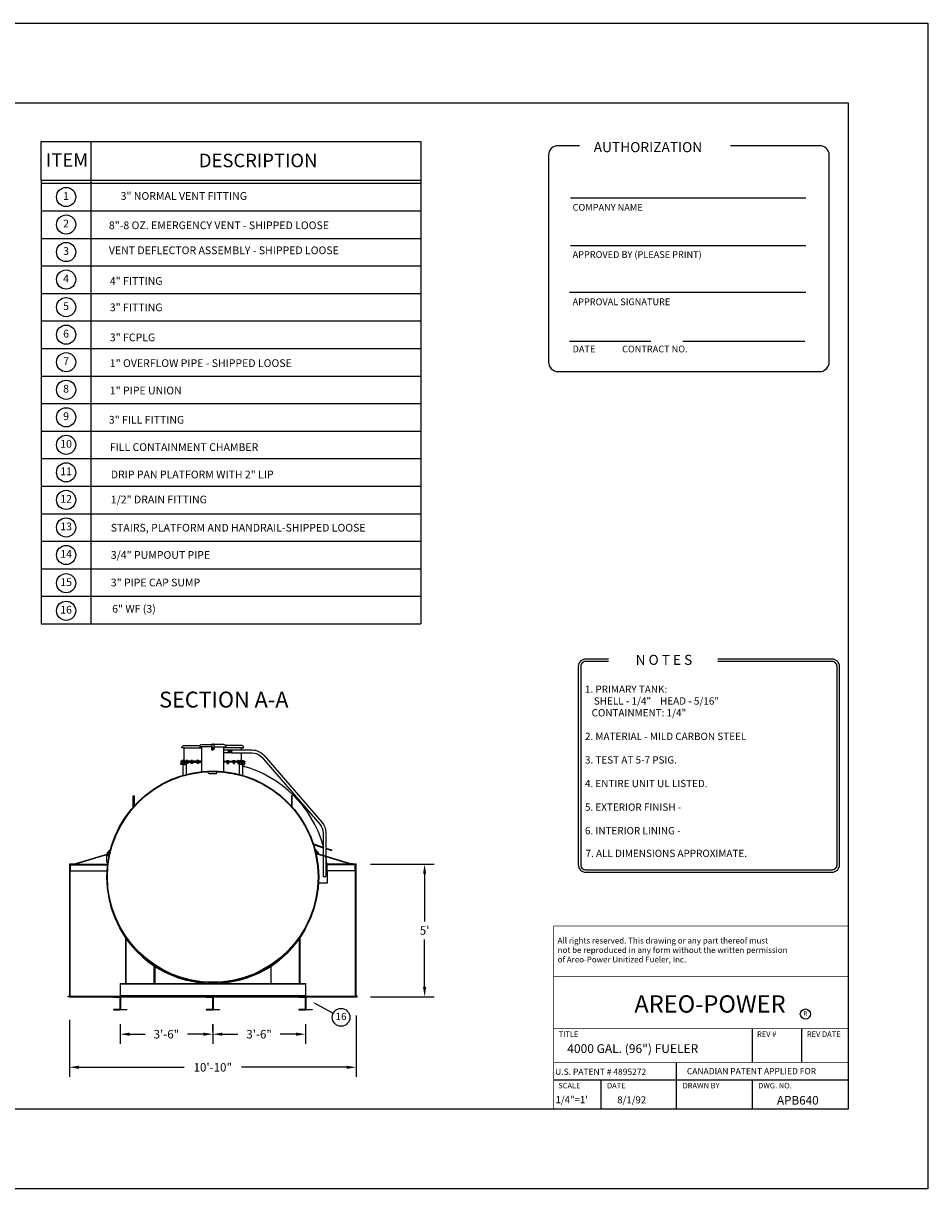
# Model space of a CAD drawing. Extents: x 55 to 871, y 98 to 626.
# Drawn here: x 461 to 871, y 98 to 626 of the extents above; entities that cross this region are included whole.
import ezdxf
from ezdxf.enums import TextEntityAlignment as Align

# ---------------------------------------------------------------- set-up
doc = ezdxf.new("R2010")
doc.units = 0
doc.header["$LTSCALE"] = 12
doc.layers.get('0').update_dxf_attribs({"linetype": 'CONTINUOUS'})
doc.layers.get('DEFPOINTS').update_dxf_attribs({"linetype": 'CONTINUOUS'})
for name, color, linetype in [('2', 6, 'CONTINUOUS'), ('BORDER', 7, 'CONTINUOUS'), ('TEMP', 1, 'CONTINUOUS'), ('TEXT', 1, 'CONTINUOUS')]:
    doc.layers.add(name, color=color, linetype=linetype)
doc.dimstyles.get("Standard").update_dxf_attribs({"dimtxt": 2.5, "dimasz": 2.5, "dimexe": 1.25, "dimexo": 0.625, "dimtad": 1, "dimcen": 2.5, "dimazin": 3, "dimtfac": 1, "dimtmove": 0, "dimatfit": 3})

# ---------------------------------------------------------------- blocks, each defined once
blk = doc.blocks.new('6WF')
at = {"color": 0}
for points in [[(-0.01, 0), (-3.01, 0), (-3.01, -0.25), (-0.39, -0.25, -0.414214), (-0.14, -0.5), (-0.14, -5.5, -0.414214), (-0.39, -5.75), (-3.01, -5.75), (-3.01, -6), (-0.01, -6)], [(0, 0), (3, 0), (3, -0.25), (0.38, -0.25, 0.414214), (0.12, -0.5), (0.12, -5.5, 0.414214), (0.38, -5.75), (3, -5.75), (3, -6), (0, -6)]]:
    blk.add_lwpolyline(points, format="xyb", dxfattribs=at)
blk = doc.blocks.new('3L')
at = {"color": 0}
blk.add_lwpolyline([(0, 0), (3, 0), (3, -0.125, -0.4142136), (2.875, -0.25), (0.5, -0.25, 0.4142136), (0.25, -0.5), (0.25, -2), (0.25, -2.875, -0.4142136), (0.125, -3), (0, -3)], format="xyb", close=True, dxfattribs=at)
blk = doc.blocks.new('RS')
at = {"layer": '2', "color": 0}
for points in [[(-0.07, 0.08), (2.27, 1.95, 0.052408), (2.27, 1.95), (12.25, 14.13, 0.612801), (12.23, 14.16), (11.48, 14.2)], [(0, 0), (2.33, 1.87, 0.052408), (2.35, 1.88), (12.33, 14.06, 0.612801), (12.24, 14.26), (11.49, 14.31)]]:
    blk.add_lwpolyline(points, format="xyb", dxfattribs=at)
for points in [[(11.49, 14.31), (11.48, 14.2)], [(-0.07, 0.08), (0, 0)]]:
    blk.add_lwpolyline(points, dxfattribs=at)
blk = doc.blocks.new('3S')
at = {"color": 0}
blk.add_lwpolyline([(-1.875, 0), (-1.625, 0.25), (1.625, 0.25), (1.875, 0)], dxfattribs=at)
blk = doc.blocks.new('AUTH')
at = {"color": 0}
blk.add_lwpolyline([(-1.81, 1.839), (-2.178, 1.839, 0.414214), (-2.341, 1.676), (-2.341, -1.874, 0.414214), (-2.178, -2.037), (2.315, -2.037, 0.414214), (2.478, -1.874), (2.478, 1.676, 0.414214), (2.315, 1.839), (0.783, 1.839)], format="xyb", dxfattribs=at)
for points in [[(-1.964, 0.943), (2.077, 0.943)], [(-1.964, 0.124), (2.077, 0.124)], [(-1.982, -0.677), (2.077, -0.677)], [(-1.982, -1.515), (-0.586, -1.515)], [(-0.035, -1.515), (2.058, -1.515)]]:
    blk.add_lwpolyline(points, dxfattribs=at)
for s, height, p in [('AUTHORIZATION', 0.17296, (-1.565, 1.728)), ('COMPANY NAME', 0.11538, (-1.927, 0.723)), ('APPROVED BY (PLEASE PRINT)', 0.11538, (-1.927, -0.087)), ('APPROVAL SIGNATURE', 0.11538, (-1.927, -0.898)), ('DATE             CONTRACT NO.', 0.11538, (-1.927, -1.708))]:
    blk.add_text(s, height=height, dxfattribs=at).set_placement(p)
blk = doc.blocks.new('*D')
at = {"color": 0, "linetype": 'BYBLOCK'}
for p, q in [((133.5, 524.55), (99.68, 524.55)), ((104, 520.23), (104, 480.63)), ((373.5, 518.55), (403.32, 518.55)), ((399, 514.23), (399, 480.63)), ((374, 510.88), (380.82, 510.88)), ((376.5, 506.56), (376.5, 499.96)), ((376.5, 485.2), (376.5, 491.8)), ((374, 480.88), (380.82, 480.88)), ((104, 432.87), (104, 472.47)), ((399, 438.87), (399, 472.47)), ((373.5, 434.55), (403.32, 434.55)), ((134.5, 428.55), (99.68, 428.55)), ((149, 315.5), (149, 343.32)), ((275, 322.5), (275, 343.32)), ((153.32, 339), (200.88, 339)), ((270.68, 339), (223.12, 339)), ((262.68, 322.5), (258.36, 322.5)), ((262.68, 322.5), (258.36, 322.5)), ((267, 318), (267, 326.82)), ((267, 318), (267, 326.82)), ((275, 306.5), (275, 326.82)), ((275, 306.5), (275, 326.82)), ((279.32, 322.5), (283.64, 322.5)), ((279.32, 322.5), (283.64, 322.5)), ((149, 307.5), (149, 317.32)), ((149, 307.5), (149, 317.32)), ((157, 307.5), (157, 317.32)), ((157, 307.5), (157, 317.32)), ((175, 313.5), (175, 317.32)), ((175, 306.5), (175, 317.32)), ((175, 306.5), (175, 317.32)), ((195, 306.5), (195, 317.32)), ((195, 314.5), (195, 317.32)), ((226, 314.5), (226, 317.32)), ((226, 306.5), (226, 317.32)), ((226, 306.5), (226, 317.32)), ((247, 314.5), (247, 317.32)), ((247, 306.5), (247, 317.32)), ((247, 306.5), (247, 317.32)), ((247, 314.5), (247, 317.32)), ((267, 306.5), (267, 317.32)), ((267, 306.5), (267, 317.32)), ((144.68, 313), (140.36, 313)), ((144.68, 313), (140.36, 313)), ((144.68, 312), (140.36, 312)), ((149, 306.5), (149, 316.32)), ((157, 306.5), (157, 316.32)), ((157, 312.5), (157, 308.68)), ((157, 312.5), (157, 308.68)), ((161.32, 313), (166, 313)), ((161.32, 313), (165.64, 313)), ((161.32, 313), (165.64, 313)), ((161.32, 313), (166, 313)), ((161.32, 312), (165.64, 312)), ((170.68, 313), (166, 313)), ((170.68, 313), (166, 313)), ((179.32, 313), (190.68, 313)), ((199.32, 313), (221.68, 313)), ((230.32, 313), (242.68, 313)), ((230.32, 313), (242.68, 313)), ((262.68, 313), (251.32, 313)), ((262.68, 313), (251.32, 313)), ((618.5, 245), (647.32, 245)), ((643, 240.68), (643, 219.08)), ((643, 189.32), (643, 210.92)), ((618.5, 185), (647.32, 185)), ((482, 174.5), (482, 148.68)), ((612, 176.5), (612, 148.68)), ((145, 169.5), (145, 147.93)), ((505, 172.5), (505, 163.68)), ((547, 172.5), (547, 163.68)), ((547, 169.5), (547, 172.32)), ((589, 172.5), (589, 163.68)), ((294, 168.75), (294, 147.93)), ((330, 168.25), (330, 147.93)), ((366, 168), (366, 147.68)), ((509.32, 168), (516.43, 168)), ((542.68, 168), (535.57, 168)), ((551.32, 168), (558.43, 168)), ((584.68, 168), (577.57, 168)), ((294, 153.75), (294, 156.57)), ((149.32, 152.25), (208.38, 152.25)), ((289.68, 152.25), (230.62, 152.25)), ((298.32, 152.25), (307.74, 152.25)), ((325.68, 152.25), (316.26, 152.25)), ((330, 150.75), (330, 147.68)), ((334.32, 152), (343.74, 152)), ((361.68, 152), (352.26, 152)), ((486.32, 153), (534.05, 153)), ((607.68, 153), (559.95, 153))]:
    blk.add_line(p, q, dxfattribs=at)
for points in [[(103.28, 520.23), (104.72, 520.23), (104, 524.55)], [(398.28, 514.23), (399.72, 514.23), (399, 518.55)], [(375.78, 506.56), (377.22, 506.56), (376.5, 510.88)], [(375.78, 485.2), (377.22, 485.2), (376.5, 480.88)], [(398.28, 438.87), (399.72, 438.87), (399, 434.55)], [(103.28, 432.87), (104.72, 432.87), (104, 428.55)], [(153.32, 339.72), (153.32, 338.28), (149, 339)], [(270.68, 339.72), (270.68, 338.28), (275, 339)], [(262.68, 323.22), (262.68, 321.78), (267, 322.5)], [(262.68, 323.22), (262.68, 321.78), (267, 322.5)], [(279.32, 323.22), (279.32, 321.78), (275, 322.5)], [(279.32, 323.22), (279.32, 321.78), (275, 322.5)], [(144.68, 313.72), (144.68, 312.28), (149, 313)], [(144.68, 313.72), (144.68, 312.28), (149, 313)], [(144.68, 312.72), (144.68, 311.28), (149, 312)], [(161.32, 313.72), (161.32, 312.28), (157, 313)], [(161.32, 313.72), (161.32, 312.28), (157, 313)], [(161.32, 313.72), (161.32, 312.28), (157, 313)], [(161.32, 313.72), (161.32, 312.28), (157, 313)], [(161.32, 312.72), (161.32, 311.28), (157, 312)], [(170.68, 313.72), (170.68, 312.28), (175, 313)], [(170.68, 313.72), (170.68, 312.28), (175, 313)], [(179.32, 313.72), (179.32, 312.28), (175, 313)], [(190.68, 313.72), (190.68, 312.28), (195, 313)], [(199.32, 313.72), (199.32, 312.28), (195, 313)], [(221.68, 313.72), (221.68, 312.28), (226, 313)], [(230.32, 313.72), (230.32, 312.28), (226, 313)], [(230.32, 313.72), (230.32, 312.28), (226, 313)], [(242.68, 313.72), (242.68, 312.28), (247, 313)], [(242.68, 313.72), (242.68, 312.28), (247, 313)], [(251.32, 313.72), (251.32, 312.28), (247, 313)], [(251.32, 313.72), (251.32, 312.28), (247, 313)], [(262.68, 313.72), (262.68, 312.28), (267, 313)], [(262.68, 313.72), (262.68, 312.28), (267, 313)], [(642.28, 240.68), (643.72, 240.68), (643, 245)], [(642.28, 189.32), (643.72, 189.32), (643, 185)], [(509.32, 168.72), (509.32, 167.28), (505, 168)], [(542.68, 168.72), (542.68, 167.28), (547, 168)], [(551.32, 168.72), (551.32, 167.28), (547, 168)], [(584.68, 168.72), (584.68, 167.28), (589, 168)], [(486.32, 153.72), (486.32, 152.28), (482, 153)], [(607.68, 153.72), (607.68, 152.28), (612, 153)], [(149.32, 152.97), (149.32, 151.53), (145, 152.25)], [(289.68, 152.97), (289.68, 151.53), (294, 152.25)], [(298.32, 152.97), (298.32, 151.53), (294, 152.25)], [(325.68, 152.97), (325.68, 151.53), (330, 152.25)], [(334.32, 152.72), (334.32, 151.28), (330, 152)], [(361.68, 152.72), (361.68, 151.28), (366, 152)]]:
    blk.add_solid(points, dxfattribs=at)
at = {"layer": 'DEFPOINTS', "color": 0, "linetype": 'BYBLOCK'}
for p in [(135, 524.55), (372, 518.55), (372.5, 510.88), (372.5, 480.88), (376.5, 480.88), (372, 434.55), (399, 434.55), (104, 428.55), (136, 428.55), (275, 339), (267, 322.5), (267, 322.5), (275, 321), (149, 314), (157, 314), (157, 314), (157, 313), (157, 313), (157, 313), (157, 313), (157, 312), (175, 312), (195, 313), (195, 313), (226, 313), (226, 313), (247, 313), (247, 313), (247, 313), (247, 313), (247, 313), (247, 313), (267, 316.5), (267, 316.5), (149, 306), (149, 306), (149, 305), (157, 306), (157, 306), (157, 305), (175, 305), (175, 305), (195, 305), (226, 305), (226, 305), (247, 305), (247, 305), (267, 305), (267, 305), (275, 305), (275, 305), (617, 245), (643, 245), (617, 185), (482, 176), (612, 178), (145, 171), (294, 170.25), (330, 169.75), (366, 169.5), (505, 174), (547, 174), (589, 174), (547, 168), (547, 168), (547, 168), (294, 152.25), (294, 152.25), (294, 152.25), (330, 152.25), (330, 152), (612, 153)]:
    blk.add_point(p, dxfattribs=at)
at = {"color": 0, "linetype": 'BYBLOCK'}
for s, p in [('2\'-6"', (376.5, 495.88)), ("8'", (104, 476.55)), ("7'", (399, 476.55)), ('10\'-6"', (212, 339)), ('8"', (270.5, 322.5)), ('8"', (272, 322.5)), ('1\'-6"', (167.5, 318)), ('1\'-6"', (167.5, 317.5)), ('1\'-8"', (185.5, 317.5)), ('2\'-7"', (211, 317.5)), ('1\'-9"', (238, 317.5)), ('1\'-9"', (238, 317)), ('1\'-8"', (258, 317)), ('1\'-8"', (258.5, 317.5)), ('8"', (149, 313)), ('8"', (153, 313)), ('8"', (154, 312)), ("5'", (643, 215)), ('3\'-6"', (526, 168)), ('3\'-6"', (568, 168)), ('12\'-5"', (219.5, 152.25)), ("3'", (312, 152.25)), ("3'", (348, 152)), ('10\'-10"', (547, 153))]:
    blk.add_text(s, height=3.84, dxfattribs=at).set_placement(p, align=Align.MIDDLE_CENTER)

msp = doc.modelspace()

# ---------------------------------------------------------------- linework, layer by layer
at = {"color": 0}
msp.add_line((593.974, 181.586), (601.581, 177.532), dxfattribs=at)
for points in [[(55, 98), (55, 626), (871, 626), (871, 98)], [(91, 134), (91, 590), (835, 590), (835, 134)]]:
    msp.add_lwpolyline(points, close=True, dxfattribs=at)
for points in [[(555.5, 296.78), (558.08, 296.78, -0.2438373)], [(558.08, 296.78), (564.761, 296.78, -0.2174798), (570.239, 294.279), (596.478, 264.01, -0.180476), (598.25, 259.261), (598.25, 239.5)], [(555.5, 295.53), (558.08, 295.53, -0.2438373)], [(558.08, 295.53), (564.761, 295.53, -0.2174798), (569.294, 293.46), (595.534, 263.192, -0.180476), (597, 259.261), (597, 239.5)]]:
    msp.add_lwpolyline(points, format="xyb", dxfattribs=at)
for points in [[(545.125, 286.318), (545.125, 286.963)], [(548.875, 286.318), (548.875, 286.963)], [(511, 271), (511, 276), (511.312, 276), (511.312, 271.35)], [(583, 271), (583, 276), (582.688, 276), (582.688, 271.35)], [(592.5, 254), (597, 252.5)], [(592.579, 254.237), (597, 252.764)], [(499, 246), (499, 249), (500.001, 249)], [(598.25, 252.347), (600.829, 251.487)], [(598.25, 252.083), (600.75, 251.25)], [(600.829, 251.487), (600.75, 251.25)], [(482, 245), (482, 185.25)], [(482, 245), (482.25, 245)], [(482.25, 185.25), (611.75, 185.25), (611.75, 245)], [(482.25, 245), (482.25, 185.25), (612, 185.25)], [(484.743, 244.75), (499.316, 244.75)], [(485.25, 245), (499.346, 245)], [(499, 246), (499.477, 246)], [(608.75, 245), (598.681, 245)], [(609.257, 244.75), (598.708, 244.75)], [(612, 185.25), (612, 245), (611.75, 245)], [(482.25, 242), (499.079, 242)], [(597, 239.5), (598.25, 239.5)], [(611.75, 242), (598.927, 242)], [(594.926, 236.591), (598.932, 236.591)], [(505.359, 215.376), (505.142, 215.251)], [(507.5, 211.541), (507.5, 191)], [(586.5, 211.541), (586.5, 191)], [(588.641, 215.376), (588.858, 215.251)], [(507.75, 191), (507.75, 211.188)], [(586.25, 191), (586.25, 211.188)], [(520.5, 191), (520.5, 198.929)], [(520.75, 198.765), (520.75, 191)], [(573.25, 198.765), (573.25, 191)], [(573.5, 191), (573.5, 198.929)], [(505, 191), (589, 191)], [(505, 191), (505, 185.25)], [(505, 190.75), (589, 190.75)], [(589, 191), (589, 185.25)], [(482, 185), (481.5, 185), (481.5, 185.25), (482.25, 185.25)], [(482, 185), (612, 185)], [(505, 185.5), (589, 185.5)], [(505, 185.25), (589, 185.25)], [(612, 185), (612.5, 185), (612.5, 185.25), (611.5, 185.25)], [(791.437, 170.267), (791.437, 155.366)], [(813.774, 170.267), (813.774, 155.366)], [(722.937, 147.171), (722.937, 134.257)], [(757.014, 147.171), (757.014, 134.257)], [(791.437, 147.171), (791.437, 134.257)]]:
    msp.add_lwpolyline(points, dxfattribs=at)
at = {"color": 0, "const_width": 0.289}
for points in [[(701.469, 194.222), (701.469, 216.984), (835, 216.984)], [(701.469, 198.253), (701.469, 216.521)]]:
    msp.add_lwpolyline(points, dxfattribs=at)
at = {"color": 0}
for centre, radius in [((480.521, 547.313), 4.347), ((480.521, 534.837), 4.347), ((480.521, 522.361), 4.347), ((480.521, 509.885), 4.347), ((480.521, 497.409), 4.347), ((480.521, 484.933), 4.347), ((480.521, 472.457), 4.347), ((480.521, 459.981), 4.347), ((480.521, 447.505), 4.347), ((480.521, 435.029), 4.347), ((480.521, 422.553), 4.347), ((480.521, 410.077), 4.347), ((480.521, 397.601), 4.347), ((480.521, 385.125), 4.347), ((480.521, 372.329), 4.347), ((480.521, 359.853), 4.347), ((547, 239.25), 48), ((547, 239.25), 47.75), ((605.133, 175.639), 4.025)]:
    msp.add_circle(centre, radius, dxfattribs=at)
for radius, start, end in [(52, 15.94237, 74.95276), (52, 357.06911, 9.74294), (48.25, 209.82708, 330.17292)]:
    msp.add_arc((547, 239.25), radius, start, end, dxfattribs=at)
msp.add_solid([(593.805, 181.269), (594.143, 181.904), (592.068, 182.602)], dxfattribs=at)
at = {"layer": '2', "color": 0}
for p, q in [((546.5, 298.25), (541, 298.25)), ((542, 299.25), (547.5, 299.25)), ((542, 286.989), (542, 298.25)), ((552, 299.25), (546.5, 299.25)), ((547.5, 298.25), (553, 298.25)), ((552, 286.989), (552, 298.25))]:
    msp.add_line(p, q, dxfattribs=at)
for points in [[(469.295, 554.978), (469.295, 572.391), (641.339, 572.391), (641.339, 353.904)], [(491.748, 572.391), (491.748, 353.904)], [(469.295, 554.978), (469.295, 353.904)], [(469.295, 554.978), (641.339, 554.978)], [(469.295, 553.52), (641.339, 553.52)], [(469.295, 541.044), (641.339, 541.044)], [(469.295, 528.568), (641.339, 528.568)], [(469.295, 516.092), (641.339, 516.092)], [(469.295, 503.616), (641.339, 503.616)], [(469.295, 491.14), (641.339, 491.14)], [(469.295, 478.664), (641.339, 478.664)], [(469.295, 466.188), (641.339, 466.188)], [(469.295, 453.712), (641.339, 453.712)], [(469.295, 441.236), (641.339, 441.236)], [(469.295, 428.76), (641.339, 428.76)], [(469.295, 416.284), (641.339, 416.284)], [(469.295, 403.808), (641.339, 403.808)], [(469.295, 391.332), (641.339, 391.332)], [(469.295, 378.856), (641.339, 378.856)], [(469.295, 366.38), (641.339, 366.38)], [(469.295, 353.904), (641.339, 353.904)], [(546.5, 299.28), (546.5, 299.405), (547, 299.405)], [(546.5, 299.28), (546.5, 296.78), (547, 296.78)], [(547, 297.905), (546.875, 297.905), (546.875, 297.03), (547, 297.03)], [(547.5, 299.28), (547.5, 299.405), (547, 299.405)], [(547.5, 299.28), (547.5, 296.78), (547, 296.78)], [(547, 297.905), (547.125, 297.905), (547.125, 297.03), (547, 297.03)], [(552, 296.78), (554, 296.78), (554, 295.53), (552, 295.53)], [(554, 296.78), (554, 296.905), (554.5, 296.905), (554.5, 295.405), (554, 295.405), (554, 295.53)], [(555.5, 296.605), (554, 296.605)], [(555.5, 295.705), (554, 295.705)], [(554.5, 296.905), (555, 296.905), (555, 295.405), (554.5, 295.405)], [(555, 296.905), (555.5, 296.905), (555.5, 295.405), (555, 295.405)], [(499.968, 249.935), (499.946, 249.832)], [(594.032, 249.935), (594.054, 249.832)]]:
    msp.add_lwpolyline(points, dxfattribs=at)
for points in [[(726.388, 337.925), (715.938, 337.925, 0.4142136), (712.638, 334.625), (712.638, 244.7, 0.4142136), (715.938, 241.4), (827.725, 241.4, 0.4142136), (831.025, 244.7), (831.025, 334.625, 0.4142136), (827.725, 337.925), (775.887, 337.925)], [(726.388, 336.825), (715.938, 336.825, 0.4142136), (713.738, 334.625), (713.738, 244.7, 0.4142136), (715.938, 242.5), (827.725, 242.5, 0.4142136), (829.925, 244.7), (829.925, 334.625, 0.4142136), (827.725, 336.825), (775.887, 336.825)], [(546.5, 299.382, 1), (546.5, 299.271)], [(546.938, 297.467), (546.938, 297.78, -1), (547.062, 297.78), (547.062, 297.467)], [(546.938, 297.467), (546.938, 297.155, 1), (547.062, 297.155), (547.062, 297.467)], [(547.5, 299.382, -1), (547.5, 299.271)], [(499.946, 249.832), (499.179, 249.99, -0.5773503), (499.111, 250.196), (500.728, 252.013)], [(499.968, 249.935), (499.2, 250.093, -0.5773503), (499.189, 250.126), (500.666, 251.786)], [(594.054, 249.832), (594.821, 249.99, 0.5773503), (594.889, 250.196), (593.272, 252.013)], [(594.032, 249.935), (594.8, 250.093, 0.5773503), (594.811, 250.126), (593.334, 251.786)]]:
    msp.add_lwpolyline(points, format="xyb", dxfattribs=at)
for centre, start, end in [((542, 298.25), 90, 180), ((552, 298.25), 0, 90)]:
    msp.add_arc(centre, 1, start, end, dxfattribs=at)
at = {"layer": 'BORDER', "color": 0, "const_width": 0.304}
for points in [[(701.476, 134), (701.476, 194.156), (835, 194.156)], [(701.476, 170.473), (835, 170.473)], [(701.476, 155.276), (835, 155.276)]]:
    msp.add_lwpolyline(points, dxfattribs=at)
at = {"layer": 'BORDER', "color": 0}
for points in [[(757.08, 154.933), (757.08, 147.323)], [(701.608, 147.323), (835, 147.323)]]:
    msp.add_lwpolyline(points, dxfattribs=at)
at = {"layer": 'TEMP', "color": 0}
for p, q in [((533.052, 291.98), (533.052, 291.749)), ((533.052, 291.749), (533.922, 291.749)), ((533.052, 291.251), (533.922, 291.251)), ((533.052, 291.02), (533.052, 291.251)), ((533.573, 292.03), (533.102, 292.03)), ((533.573, 290.97), (533.102, 290.97)), ((533.523, 291.98), (533.523, 291.749)), ((533.523, 291.749), (534.393, 291.749)), ((533.523, 291.02), (533.523, 291.251)), ((533.523, 291.251), (534.393, 291.251)), ((534.343, 292.03), (533.573, 292.03)), ((534.343, 290.97), (533.573, 290.97)), ((534.393, 291.749), (534.393, 291.98)), ((534.393, 291.251), (534.393, 291.02)), ((534.881, 291.98), (534.881, 291.749)), ((534.881, 291.749), (535.751, 291.749)), ((534.881, 291.02), (534.881, 291.251)), ((534.881, 291.251), (535.751, 291.251)), ((535.701, 292.03), (534.931, 292.03)), ((535.701, 290.97), (534.931, 290.97)), ((535.751, 291.749), (535.751, 291.98)), ((535.751, 291.251), (535.751, 291.02)), ((537.014, 291.98), (537.014, 291.749)), ((537.014, 291.749), (537.884, 291.749)), ((537.014, 291.02), (537.014, 291.251)), ((537.014, 291.251), (537.884, 291.251)), ((537.834, 292.03), (537.064, 292.03)), ((537.834, 290.97), (537.064, 290.97)), ((537.884, 291.749), (537.884, 291.98)), ((537.884, 291.251), (537.884, 291.02)), ((539.812, 291.98), (539.812, 291.749)), ((539.812, 291.749), (540.683, 291.749)), ((539.812, 291.02), (539.812, 291.251)), ((539.812, 291.251), (540.683, 291.251)), ((540.633, 292.03), (539.862, 292.03)), ((540.633, 290.97), (539.862, 290.97)), ((540.683, 291.749), (540.683, 291.98)), ((540.683, 291.251), (540.683, 291.02)), ((553.317, 291.749), (553.317, 291.98)), ((554.188, 291.749), (553.317, 291.749)), ((554.188, 291.251), (553.317, 291.251)), ((553.317, 291.251), (553.317, 291.02)), ((553.367, 292.03), (554.138, 292.03)), ((553.367, 290.97), (554.138, 290.97)), ((554.188, 291.98), (554.188, 291.749)), ((554.188, 291.02), (554.188, 291.251)), ((556.116, 291.749), (556.116, 291.98)), ((556.986, 291.749), (556.116, 291.749)), ((556.986, 291.251), (556.116, 291.251)), ((556.116, 291.251), (556.116, 291.02)), ((556.166, 292.03), (556.936, 292.03)), ((556.166, 290.97), (556.936, 290.97)), ((556.986, 291.98), (556.986, 291.749)), ((556.986, 291.02), (556.986, 291.251)), ((558.249, 291.749), (558.249, 291.98)), ((559.119, 291.749), (558.249, 291.749)), ((559.119, 291.251), (558.249, 291.251)), ((558.249, 291.251), (558.249, 291.02)), ((558.299, 292.03), (559.069, 292.03)), ((558.299, 290.97), (559.069, 290.97)), ((559.119, 291.98), (559.119, 291.749)), ((559.119, 291.02), (559.119, 291.251)), ((559.607, 291.749), (559.607, 291.98)), ((560.477, 291.749), (559.607, 291.749)), ((560.477, 291.251), (559.607, 291.251)), ((559.607, 291.251), (559.607, 291.02)), ((559.657, 292.03), (560.427, 292.03)), ((559.657, 290.97), (560.427, 290.97)), ((560.948, 291.749), (560.078, 291.749)), ((560.948, 291.251), (560.078, 291.251)), ((560.427, 292.03), (560.898, 292.03)), ((560.427, 290.97), (560.898, 290.97)), ((560.477, 291.98), (560.477, 291.749)), ((560.477, 291.02), (560.477, 291.251)), ((560.948, 291.98), (560.948, 291.749)), ((560.948, 291.02), (560.948, 291.251))]:
    msp.add_line(p, q, dxfattribs=at)
for points in [[(534, 292.03), (534, 297.75), (533, 297.75), (533, 298, -0.4142136), (533.75, 298.75), (541.134, 298.75)], [(560, 296.685), (560, 297.75), (561, 297.75), (561, 298, 0.4142136), (560.25, 298.75), (552.866, 298.75)], [(534, 290.25), (532.5, 290.25), (532.5, 290.5, -0.3379814), (533.052, 291.223)], [(560, 290.25), (561.5, 290.25), (561.5, 290.5, 0.3379814), (560.948, 291.223)]]:
    msp.add_lwpolyline(points, format="xyb", dxfattribs=at)
for points in [[(534, 297.75), (542, 297.75)], [(560, 297.75), (552, 297.75)], [(542, 291.75), (532.5, 291.75), (532.5, 291.5), (542, 291.5)], [(532.5, 291.5), (532.5, 291.25), (542, 291.25)], [(533.16, 290.97), (533.16, 290.666)], [(533.814, 290.666), (533.16, 290.666)], [(533.631, 290.851), (533.2, 290.851)], [(533.631, 290.802), (533.2, 290.802)], [(533.631, 290.777), (533.2, 290.777)], [(533.631, 290.728), (533.2, 290.728)], [(533.25, 291.25), (542, 291.25)], [(533.263, 292.03), (533.263, 291.749)], [(533.263, 290.97), (533.263, 291.251)], [(533.631, 290.97), (533.631, 290.666)], [(534.285, 290.666), (533.631, 290.666)], [(534.251, 290.851), (533.671, 290.851)], [(534.251, 290.802), (533.671, 290.802)], [(534.251, 290.777), (533.671, 290.777)], [(534.251, 290.728), (533.671, 290.728)], [(533.734, 292.03), (533.734, 291.749)], [(533.734, 290.97), (533.734, 291.251)], [(534.174, 291.749), (534.174, 292.03)], [(534.174, 291.251), (534.174, 290.97)], [(534.285, 290.97), (534.285, 290.666)], [(534.989, 290.97), (534.989, 290.666)], [(535.643, 290.666), (534.989, 290.666)], [(535, 290.666), (535, 285.726)], [(535.609, 290.851), (535.029, 290.851)], [(535.609, 290.802), (535.029, 290.802)], [(535.609, 290.777), (535.029, 290.777)], [(535.609, 290.728), (535.029, 290.728)], [(535.092, 292.03), (535.092, 291.749)], [(535.092, 290.97), (535.092, 291.251)], [(535.531, 291.749), (535.531, 292.03)], [(535.531, 291.251), (535.531, 290.97)], [(535.643, 290.97), (535.643, 290.666)], [(537.122, 290.97), (537.122, 290.666)], [(537.776, 290.666), (537.122, 290.666)], [(537.742, 290.851), (537.162, 290.851)], [(537.742, 290.802), (537.162, 290.802)], [(537.742, 290.777), (537.162, 290.777)], [(537.742, 290.728), (537.162, 290.728)], [(537.225, 292.03), (537.225, 291.749)], [(537.225, 290.97), (537.225, 291.251)], [(537.665, 291.749), (537.665, 292.03)], [(537.665, 291.251), (537.665, 290.97)], [(537.776, 290.97), (537.776, 290.666)], [(539.921, 290.97), (539.921, 290.666)], [(540.574, 290.666), (539.921, 290.666)], [(540.54, 290.851), (539.96, 290.851)], [(540.54, 290.802), (539.96, 290.802)], [(540.54, 290.777), (539.96, 290.777)], [(540.54, 290.728), (539.96, 290.728)], [(540.023, 292.03), (540.023, 291.749)], [(540.023, 290.97), (540.023, 291.251)], [(540.463, 291.749), (540.463, 292.03)], [(540.463, 291.251), (540.463, 290.97)], [(540.574, 290.97), (540.574, 290.666)], [(552, 291.75), (561.5, 291.75), (561.5, 291.5), (552, 291.5)], [(561.5, 291.5), (561.5, 291.25), (552, 291.25)], [(553.426, 290.97), (553.426, 290.666)], [(553.426, 290.666), (554.079, 290.666)], [(553.46, 290.851), (554.04, 290.851)], [(553.46, 290.802), (554.04, 290.802)], [(553.46, 290.777), (554.04, 290.777)], [(553.46, 290.728), (554.04, 290.728)], [(553.537, 291.749), (553.537, 292.03)], [(553.537, 291.251), (553.537, 290.97)], [(553.977, 292.03), (553.977, 291.749)], [(553.977, 290.97), (553.977, 291.251)], [(554.079, 290.97), (554.079, 290.666)], [(556.224, 290.97), (556.224, 290.666)], [(556.224, 290.666), (556.878, 290.666)], [(556.258, 290.851), (556.838, 290.851)], [(556.258, 290.802), (556.838, 290.802)], [(556.258, 290.777), (556.838, 290.777)], [(556.258, 290.728), (556.838, 290.728)], [(556.335, 291.749), (556.335, 292.03)], [(556.335, 291.251), (556.335, 290.97)], [(556.775, 292.03), (556.775, 291.749)], [(556.775, 290.97), (556.775, 291.251)], [(556.878, 290.97), (556.878, 290.666)], [(558.357, 290.97), (558.357, 290.666)], [(558.357, 290.666), (559.011, 290.666)], [(558.391, 290.851), (558.971, 290.851)], [(558.391, 290.802), (558.971, 290.802)], [(558.391, 290.777), (558.971, 290.777)], [(558.391, 290.728), (558.971, 290.728)], [(558.469, 291.749), (558.469, 292.03)], [(558.469, 291.251), (558.469, 290.97)], [(558.908, 292.03), (558.908, 291.749)], [(558.908, 290.97), (558.908, 291.251)], [(559, 290.666), (559, 285.726)], [(559.011, 290.97), (559.011, 290.666)], [(559.715, 290.97), (559.715, 290.666)], [(559.715, 290.666), (560.369, 290.666)], [(559.749, 290.851), (560.329, 290.851)], [(559.749, 290.802), (560.329, 290.802)], [(559.749, 290.777), (560.329, 290.777)], [(559.749, 290.728), (560.329, 290.728)], [(559.826, 291.749), (559.826, 292.03)], [(559.826, 291.251), (559.826, 290.97)], [(560, 292.03), (560, 295.409)], [(560.186, 290.666), (560.84, 290.666)], [(560.266, 292.03), (560.266, 291.749)], [(560.266, 290.97), (560.266, 291.251)], [(560.369, 290.97), (560.369, 290.666)], [(560.369, 290.851), (560.8, 290.851)], [(560.369, 290.802), (560.8, 290.802)], [(560.369, 290.777), (560.8, 290.777)], [(560.369, 290.728), (560.8, 290.728)], [(560.737, 292.03), (560.737, 291.749)], [(560.737, 290.97), (560.737, 291.251)], [(560.84, 290.97), (560.84, 290.666)], [(533.5, 290.25), (533.5, 285.312)], [(534, 290.25), (533.5, 290.25)], [(534, 290.25), (535, 290.25)], [(560, 290.25), (559, 290.25)], [(560, 290.25), (560.5, 290.25)], [(560.5, 290.25), (560.5, 285.312)]]:
    msp.add_lwpolyline(points, dxfattribs=at)
for centre, start, end in [((533.102, 291.98), 90, 180), ((533.102, 291.02), 180, 270), ((533.573, 291.98), 90, 180), ((533.573, 291.02), 180, 270), ((534.343, 291.98), 0, 90), ((534.343, 291.02), 270, 0), ((534.931, 291.98), 90, 180), ((534.931, 291.02), 180, 270), ((535.701, 291.98), 0, 90), ((535.701, 291.02), 270, 0), ((537.064, 291.98), 90, 180), ((537.064, 291.02), 180, 270), ((537.834, 291.98), 0, 90), ((537.834, 291.02), 270, 0), ((539.862, 291.98), 90, 180), ((539.862, 291.02), 180, 270), ((540.633, 291.98), 0, 90), ((540.633, 291.02), 270, 0), ((553.367, 291.98), 90, 180), ((553.367, 291.02), 180, 270), ((554.138, 291.98), 0, 90), ((554.138, 291.02), 270, 0), ((556.166, 291.98), 90, 180), ((556.166, 291.02), 180, 270), ((556.936, 291.98), 0, 90), ((556.936, 291.02), 270, 0), ((558.299, 291.98), 90, 180), ((558.299, 291.02), 180, 270), ((559.069, 291.98), 0, 90), ((559.069, 291.02), 270, 0), ((559.657, 291.98), 90, 180), ((559.657, 291.02), 180, 270), ((560.427, 291.98), 0, 90), ((560.427, 291.02), 270, 0), ((560.898, 291.98), 0, 90), ((560.898, 291.02), 270, 0)]:
    msp.add_arc(centre, 0.05, start, end, dxfattribs=at)
at = {"layer": 'TEXT', "color": 0}
msp.add_circle((815.556, 177.138), 2.302, dxfattribs=at)

# ---------------------------------------------------------------- block references
at = {"color": 0, "xscale": 26.4, "yscale": 26.4, "zscale": 26.4}
msp.add_blockref('AUTH', (760.95, 522), dxfattribs=at)
at = {"color": 0, "xscale": -1}
for name, p, rotation in [('3S', (547, 286.318), 180), ('RS', (612, 245), 34.02422721163659), ('3L', (482.25, 245), 90)]:
    msp.add_blockref(name, p, dxfattribs=dict(at, rotation=rotation))
at = {"color": 0}
for name, p, rotation in [('RS', (482, 245), 325.9757727883634), ('3L', (611.75, 245), 270)]:
    msp.add_blockref(name, p, dxfattribs=dict(at, rotation=rotation))
for p in [(505, 185), (547, 185), (589, 185)]:
    msp.add_blockref('6WF', p, dxfattribs=at)

# ---------------------------------------------------------------- texts
for s, height, p in [('1', 3.499, (480.521, 547.313)), ('2', 3.499, (480.521, 534.837)), ('3', 3.499, (480.521, 522.361)), ('4', 3.499, (480.521, 509.885)), ('5', 3.499, (480.521, 497.409)), ('6', 3.499, (480.521, 484.933)), ('7', 3.499, (480.521, 472.457)), ('8', 3.499, (480.521, 459.981)), ('9', 3.499, (480.521, 447.505)), ('10', 3.4992, (480.521, 435.029)), ('11', 3.4992, (480.521, 422.553)), ('12', 3.4992, (480.521, 410.077)), ('13', 3.4992, (480.521, 397.601)), ('14', 3.4992, (480.521, 385.125)), ('15', 3.4992, (480.521, 372.329)), ('16', 3.4992, (480.521, 359.853)), ('16', 3.24, (605.133, 175.639))]:
    msp.add_text(s, height=height, dxfattribs=at).set_placement(p, align=Align.MIDDLE)
msp.add_text('SECTION A-A', height=7.2, dxfattribs=at).set_placement((552, 316), align=Align.CENTER)
for s, height, p in [('All rights reserved. This drawing or any part thereof must ', 2.64828, (703.284, 209.088)), ('not be reproduced in any form without the written permission ', 2.64828, (703.284, 204.801)), ('of Areo-Power Unitized Fueler, Inc.', 2.64828, (703.284, 200.513)), ('TITLE', 2.4835, (703.826, 166.79)), ('REV #', 2.4835, (793.671, 166.79)), ('REV DATE', 2.4835, (816.256, 166.79)), ('4000 GAL. (96") FUELER ', 3.993, (707.645, 159.479)), ('SCALE', 2.4835, (703.578, 143.446)), ('DATE', 2.4835, (725.667, 143.446)), ('DRAWN BY', 2.4835, (759.917, 143.446)), ('DWG. NO.', 2.4835, (794.167, 143.446)), ('1/4"=1\'', 3.1952, (702.346, 136.748)), ('8/1/92', 3.1952, (730.306, 136.648)), ('APB640', 3.8882, (802.678, 136.1))]:
    msp.add_text(s, height=height, dxfattribs=at).set_placement(p)
at = {"layer": '2', "color": 0}
for s, height, p in [('ITEM', 6.1236, (480.959, 563.278)), ('DESCRIPTION', 6.1236, (567.564, 563.059)), ('3" NORMAL VENT FITTING', 3.4992, (533.884, 547.313)), ('N O T E S ', 4.5375, (752.152, 337.014))]:
    msp.add_text(s, height=height, dxfattribs=at).set_placement(p, align=Align.MIDDLE)
for s, height, p in [('8"-8 OZ. EMERGENCY VENT - SHIPPED LOOSE', 3.4992, (499.913, 532.733)), ('VENT DEFLECTOR ASSEMBLY - SHIPPED LOOSE', 3.4992, (499.913, 521.402)), ('4" FITTING', 3.4992, (500.35, 507.51)), ('3" FITTING', 3.4992, (500.35, 495.554)), ('3" FCPLG', 3.4992, (500.35, 481.946)), ('1" OVERFLOW PIPE - SHIPPED LOOSE', 3.4992, (500.35, 470.282)), ('1" PIPE UNION', 3.4992, (500.35, 457.889)), ('3" FILL FITTING', 3.4992, (499.913, 444.621)), ('FILL CONTAINMENT CHAMBER', 3.4992, (500.35, 432.228)), ('DRIP PAN PLATFORM WITH 2" LIP', 3.4992, (500.787, 419.835)), ('1/2" DRAIN FITTING', 3.4992, (500.787, 408.504)), ('STAIRS, PLATFORM AND HANDRAIL-SHIPPED LOOSE', 3.4992, (500.787, 395.717)), ('3/4" PUMPOUT PIPE ', 3.4992, (500.787, 383.388)), ('3" PIPE CAP SUMP', 3.4992, (500.787, 370.888)), ('6" WF (3)', 3.4992, (501.412, 358.975)), ('1. PRIMARY TANK:', 3.3, (715.663, 322.662)), ('    SHELL - 1/4"    HEAD - 5/16"', 3.3, (715.663, 317.32)), ('   CONTAINMENT: 1/4"', 3.3, (715.663, 311.977)), ('2. MATERIAL - MILD CARBON STEEL', 3.3, (715.663, 301.291)), ('3. TEST AT 5-7 PSIG.', 3.3, (715.663, 290.605)), ('4. ENTIRE UNIT UL LISTED.', 3.3, (715.663, 279.92)), ('5. EXTERIOR FINISH - ', 3.3, (715.663, 269.234)), ('6. INTERIOR LINING - ', 3.3, (715.663, 258.548)), ('7. ALL DIMENSIONS APPROXIMATE.', 3.3, (715.938, 248.275))]:
    msp.add_text(s, height=height, dxfattribs=at).set_placement(p)
at = {"layer": 'BORDER', "color": 0}
for s, p in [('U.S. PATENT # 4895272', (702.171, 149.57)), ('CANADIAN PATENT APPLIED FOR', (761.867, 149.852))]:
    msp.add_text(s, height=2.8185, dxfattribs=at).set_placement(p)
at = {"layer": 'TEXT', "color": 0, "oblique": 20}
msp.add_text('AREO-POWER ', height=7.85318, dxfattribs=at).set_placement((773.541, 177.764), align=Align.CENTER)
at = {"layer": 'TEXT', "color": 0}
msp.add_text('R', height=2.093, dxfattribs=at).set_placement((815.556, 177.138), align=Align.MIDDLE)

# ---------------------------------------------------------------- dimensions: what is measured, and where the dimension line sits
at = {"color": 0}
for base, p1, p2, middle in [((643, 245), (617, 185), (617, 245), (643, 215)), ((104, 428.551), (135, 524.551), (136, 428.551), (104, 476.551)), ((376.505, 480.876), (372.505, 510.876), (372.505, 480.876), (376.505, 495.876)), ((399, 434.551), (372, 518.551), (372, 434.551), (399, 476.551))]:
    dim = msp.add_linear_dim(base=base, p1=p1, p2=p2, angle=90, dimstyle='Standard', dxfattribs=at)
    dim.commit()
    dim.dimension.update_dxf_attribs({"geometry": '*D', "text_midpoint": middle})
for base, p1, p2, middle in [((612, 153), (482, 176), (612, 178), (547, 153)), ((547, 168), (505, 174), (547, 174), (526, 168)), ((547, 168), (589, 174), (547, 168), (568, 168)), ((294, 152.25), (145, 171), (294, 170.25), (219.5, 152.25)), ((294, 152.25), (330, 169.75), (294, 152.25), (312, 152.25)), ((275, 339), (149, 314), (275, 321), (212, 339)), ((330, 152), (366, 169.5), (330, 152.25), (348, 152))]:
    dim = msp.add_linear_dim(base=base, p1=p1, p2=p2, dimstyle='Standard', dxfattribs=at)
    dim.commit()
    dim.dimension.update_dxf_attribs({"geometry": '*D', "text_midpoint": middle})
for base, p1, p2, middle in [((157, 313), (149, 306), (157, 306), (153, 313)), ((157, 313), (175, 305), (157, 314), (167.5, 317.5)), ((195, 313), (175, 312), (195, 305), (185.5, 317.5)), ((226, 313), (195, 313), (226, 313), (211, 317.5)), ((247, 313), (226, 305), (247, 305), (238, 317.5)), ((247, 313), (267, 305), (247, 313), (258.5, 317.5)), ((267, 322.5), (275, 305), (267, 316.5), (270.5, 322.5))]:
    dim = msp.add_linear_dim(base=base, p1=p1, p2=p2, dimstyle='Standard', dxfattribs=at)
    dim.commit()
    dim.dimension.update_dxf_attribs({"geometry": '*D', "text_midpoint": middle, "dimtype": 128})

doc.saveas('drawing.dxf')
